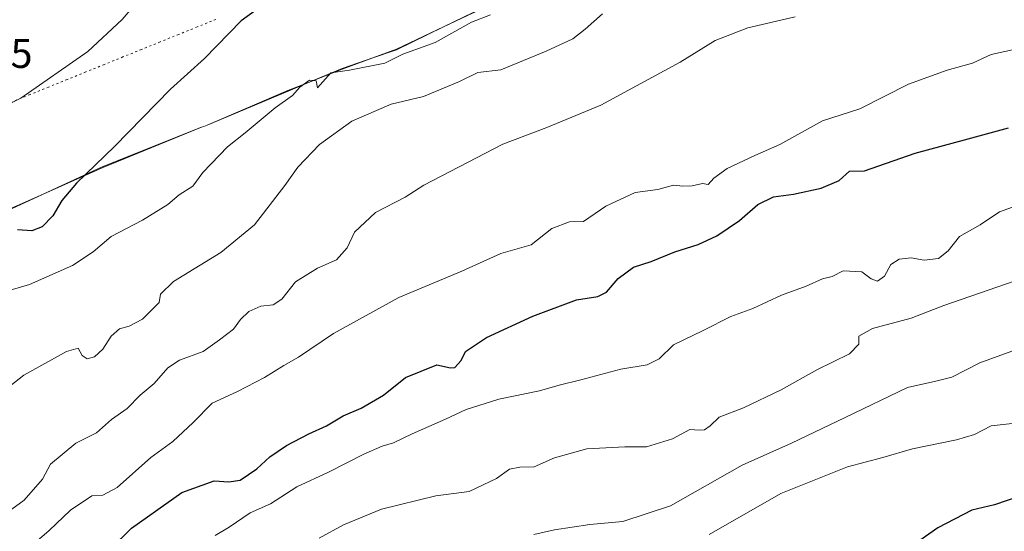
# Model space of a CAD drawing. Units: metres. Extents: x 614576 to 618035, y 4710870 to 4713241.
# Drawn here: x 616866 to 617104, y 4711786 to 4711909 of the extents above; entities that cross this region are included whole.
import ezdxf

# ---------------------------------------------------------------- set-up
doc = ezdxf.new("R2010")
doc.units = ezdxf.units.M
doc.header["$MEASUREMENT"] = 0
doc.linetypes.add('DGN Style 5', pattern=[1.153612, 0.494405, -0.659207])
for name, color, linetype, lineweight in [('Curva de nivel maestra', 30, 'Continuous', 30), ('Curva de nivel normal', 30, 'Continuous', 0), ('Espacio natural protegido', 121, 'Continuous', 13), ('Espacio natural protegido CxS', 121, 'Continuous', 0), ('Rótulo de punto de cota en construcción', 7, 'Continuous', 0), ('Vía pecuaria eje', 92, 'DGN Style 5', 0)]:
    doc.layers.add(name, color=color, linetype=linetype, lineweight=lineweight)
doc.styles.add('Style-Arial', font='txt')

msp = doc.modelspace()

# ---------------------------------------------------------------- linework, layer by layer
at = {"layer": 'Curva de nivel maestra', "color": 30, "linetype": 'Continuous', "lineweight": 30, "flags": 128}
for points, elevation in [([(616933.31, 4711918.4601), (616919.81, 4711908.6601), (616910.92, 4711899.6001), (616902.74, 4711892.2101), (616889.24, 4711878.3201), (616880.08, 4711869.4801), (616876.54, 4711865.2901), (616874.33, 4711861.6101), (616871.8, 4711858.9801), (616869.32, 4711858.0101), (616865.85, 4711858.2501)], 825), ([(616883.15, 4711776.2701), (616893.36, 4711786.2601), (616905.46, 4711794.8801), (616913.25, 4711797.7301), (616916.84, 4711797.4201), (616919.55, 4711797.8701), (616923.6, 4711800.6001), (616926.7, 4711803.4601), (616930.77, 4711806.2001), (616936.1, 4711809.0401), (616940.41, 4711810.9701), (616944.43, 4711813.3901), (616948.77, 4711815.2201), (616954.11, 4711818.3501), (616959.44, 4711822.6401), (616967, 4711825.6801), (616970.28, 4711824.9201), (616971.36, 4711825.0201), (616972.92, 4711826.6901), (616973.95, 4711828.8801), (616979, 4711832.3101), (616990.19, 4711837.4601), (617000.69, 4711841.3501), (617005.87, 4711842.1701), (617007.95, 4711843.2501), (617010.78, 4711846.5201), (617014.46, 4711849.2701), (617018.76, 4711850.6201), (617024.43, 4711852.9301), (617030.05, 4711854.7001), (617034.56, 4711856.7801), (617040.07, 4711860.5001), (617044.48, 4711864.3601), (617048.27, 4711866.1801), (617053.05, 4711866.8201), (617059.76, 4711868.3001), (617064.1, 4711870.1801), (617066.6, 4711872.4001), (617070.18, 4711872.4401), (617082.41, 4711876.7701), (617095.24, 4711880.1801), (617104.92, 4711882.8601)], 800), ([(617107.9, 4711794.0501), (617101.58, 4711791.9001), (617096.12, 4711790.5901), (617087.9, 4711786.3801), (617074.29, 4711776.8101)], 775)]:
    msp.add_lwpolyline(points, dxfattribs=dict(at, elevation=elevation))
at = {"layer": 'Curva de nivel normal', "color": 30, "linetype": 'Continuous', "lineweight": 0, "flags": 128}
for points, elevation in [([(616857.16, 4711885.2301), (616866.6, 4711889.9801), (616882.8, 4711901.2401), (616891.12, 4711909.0101), (616897.26, 4711916.3401), (616903.84, 4711921.9801), (616907.98, 4711924.7601), (616911.41, 4711927.5501), (616917.77, 4711931.7901), (616922.44, 4711935.8101), (616926.11, 4711939.3901), (616927.97, 4711943.9101), (616927.57, 4711945.8101), (616926.05, 4711946.6201), (616922.94, 4711947.5101), (616921.28, 4711950.9601), (616918.48, 4711952.6501), (616913.4, 4711953.6401), (616906.03, 4711954.2601)], 830), ([(616858.24, 4711841.9801), (616868.71, 4711845.0901), (616879.14, 4711849.6801), (616884.1, 4711852.9401), (616888.4, 4711856.6501), (616896.03, 4711860.5401), (616902.13, 4711864.3201), (616904.86, 4711866.6601), (616908.11, 4711868.7901), (616910.58, 4711872.1001), (616916.48, 4711878.2501), (616920.79, 4711881.6601), (616928.04, 4711887.6901), (616932.15, 4711890.6901), (616933.97, 4711892.6801), (616936.26, 4711894.3501), (616937.92, 4711894.1801), (616938.25, 4711892.4901), (616941.41, 4711896.1301), (616945.91, 4711896.7601), (616954.43, 4711898.4401), (616958.78, 4711900.6401), (616966.62, 4711903.4601), (616975.4, 4711908.3201), (616979.93, 4711910.1001)], 820), ([(616859.4, 4711817.0101), (616867.33, 4711823.1701), (616877.64, 4711828.8701), (616880.5, 4711829.6801), (616881.45, 4711827.9601), (616882.62, 4711827.1001), (616884.44, 4711827.6201), (616886.44, 4711829.4601), (616888.43, 4711832.5801), (616890.41, 4711834.3901), (616892.76, 4711835.0001), (616896, 4711836.6801), (616899.99, 4711840.6901), (616900.37, 4711842.6901), (616903.5, 4711845.8201), (616914.88, 4711852.7901), (616923, 4711859.4501), (616930.37, 4711868.9301), (616933.44, 4711873.4001), (616938.72, 4711878.8601), (616946.47, 4711884.4801), (616956.03, 4711888.5801), (616963.81, 4711890.3701), (616968.59, 4711892.4201), (616972.48, 4711893.9901), (616976.94, 4711896.1801), (616982.43, 4711896.8801), (616993.43, 4711901.3701), (616999.86, 4711904.3001), (617002.81, 4711906.6801), (617006.97, 4711910.3201)], 815), ([(616861.42, 4711788.7001), (616867.43, 4711793.0301), (616871.84, 4711798.0801), (616873.83, 4711801.7501), (616879.89, 4711806.8101), (616884.88, 4711809.2401), (616888.55, 4711812.5301), (616892.26, 4711815.1601), (616895.44, 4711818.3801), (616898.85, 4711821.1801), (616902.08, 4711824.9601), (616904.91, 4711826.8401), (616910.63, 4711828.8701), (616914.59, 4711831.6801), (616917.96, 4711834.2501), (616919.68, 4711836.6201), (616921.65, 4711838.5801), (616924.51, 4711839.8301), (616927.53, 4711840.1801), (616929.63, 4711841.5001), (616932.93, 4711845.7401), (616938.23, 4711848.9601), (616942.78, 4711850.9801), (616945.35, 4711853.9201), (616947.17, 4711857.6801), (616952.24, 4711862.4101), (616959.34, 4711866.1201), (616963.89, 4711869.0601), (616982.95, 4711878.9201), (616993.52, 4711882.9401), (617006.56, 4711888.3001), (617025.74, 4711898.7201), (617034.17, 4711903.9301), (617042.04, 4711907.0101), (617053.5, 4711909.6401)], 810), ([(617115.85, 4711903.8201), (617100.74, 4711900.5701), (617096.24, 4711898.4501), (617090.13, 4711896.7601), (617080.85, 4711893.4001), (617069.1, 4711887.4401), (617060.1, 4711884.5301), (617049.76, 4711878.8401), (617043.71, 4711876.2101), (617037.07, 4711873.0301), (617033.83, 4711870.6901), (617032.51, 4711869.2001), (617031.14, 4711869.3901), (617028.59, 4711868.8501), (617026.41, 4711868.8101), (617024.09, 4711869.0301), (617020.35, 4711867.9701), (617014.85, 4711867.2501), (617007.81, 4711863.9401), (617002.43, 4711860.2401), (616999.03, 4711860.1701), (616994.76, 4711858.5701), (616989.76, 4711854.6401), (616982.43, 4711852.5101), (616973.04, 4711848.3001), (616957.84, 4711841.9501), (616942.08, 4711833.2001), (616933.61, 4711827.5201), (616930.06, 4711825.5001), (616925.46, 4711822.6101), (616918.88, 4711819.2801), (616912.82, 4711816.4601), (616908.22, 4711811.7701), (616903.32, 4711807.2001), (616897.97, 4711803.3101), (616889.88, 4711796.0601), (616886.44, 4711794.2801), (616883.74, 4711794.0701), (616878.63, 4711790.6501), (616873.47, 4711785.7101), (616864.79, 4711778.2801)], 805), ([(616913.51, 4711784.4801), (616916.93, 4711786.5401), (616921.99, 4711790.0201), (616926.86, 4711792.1201), (616933.23, 4711796.2401), (616940.9, 4711799.7701), (616949.43, 4711804.1101), (616953.81, 4711806.0301), (616956.59, 4711806.8401), (616961.03, 4711809.0401), (616969.14, 4711812.5401), (616974.12, 4711814.8801), (616981.94, 4711817.4001), (616991.79, 4711819.4201), (616996.57, 4711820.8101), (617001.76, 4711822.0401), (617011.43, 4711824.6301), (617017.79, 4711825.6601), (617020.67, 4711827.1601), (617024.13, 4711830.5401), (617031.27, 4711833.9501), (617037.99, 4711837.3801), (617043.28, 4711839.2701), (617050.14, 4711842.4801), (617056.1, 4711844.6201), (617060.1, 4711846.4001), (617062.43, 4711846.9601), (617065.06, 4711848.3901), (617069.53, 4711848.1501), (617071.82, 4711846.4301), (617073.38, 4711845.8701), (617075.03, 4711847.1101), (617076.54, 4711849.8501), (617078.59, 4711851.2101), (617081.45, 4711851.4801), (617084.59, 4711850.9201), (617088.09, 4711851.3201), (617090.42, 4711853.1501), (617093.09, 4711856.6501), (617098.09, 4711859.4901), (617102.75, 4711862.5701), (617113.05, 4711866.3101)], 795), ([(617112.84, 4711848.1101), (617089.37, 4711839.9701), (617081.44, 4711836.9601), (617072.14, 4711834.4601), (617068.82, 4711832.6201), (617068.82, 4711830.6901), (617066.61, 4711828.3501), (617058.7, 4711824.4701), (617050.07, 4711819.6401), (617040.98, 4711815.2801), (617035.16, 4711813.0701), (617032.99, 4711810.9801), (617031.64, 4711809.9701), (617030.29, 4711809.9201), (617028.1, 4711810.1101), (617023.88, 4711807.8401), (617017.57, 4711805.9001), (617012.35, 4711805.8801), (617003.23, 4711805.4401), (616995.43, 4711803.2801), (616990.51, 4711801.0501), (616987.07, 4711800.9901), (616984.51, 4711800.5401), (616981.43, 4711798.2601), (616974.78, 4711795.1301), (616966.8, 4711794.0501), (616953.63, 4711790.9001), (616944.51, 4711787.0601), (616938.62, 4711783.8801)], 790), ([(616990.43, 4711784.7901), (616995.43, 4711785.8901), (617003.9, 4711787.1401), (617011.86, 4711787.9101), (617023.36, 4711791.7001), (617040.67, 4711801.5101), (617052.59, 4711806.8101), (617065.58, 4711812.9801), (617080.57, 4711820.2501), (617087.45, 4711821.7201), (617091.24, 4711822.6901), (617098, 4711826.1801), (617108.42, 4711829.9601)], 785), ([(617032.75, 4711784.7301), (617050.04, 4711794.6201), (617066.07, 4711801.1101), (617074.66, 4711803.3301), (617081.81, 4711805.4501), (617092.42, 4711807.6001), (617096.75, 4711808.9101), (617100.75, 4711810.9601), (617106.58, 4711811.6401)], 780)]:
    msp.add_lwpolyline(points, dxfattribs=dict(at, elevation=elevation))
at = {"layer": 'Espacio natural protegido', "color": 121, "linetype": 'Continuous', "lineweight": 13, "flags": 128}
for points in [[(616994.5989, 4711919.1671), (616989.2944, 4711916.6857), (616975.7942, 4711910.6857), (616968.6119, 4711907.1917)], [(616994.5989, 4711919.1671), (616989.2722, 4711916.6306), (616975.8042, 4711910.5807), (616968.6119, 4711907.1917)], [(616968.6119, 4711907.1917), (616957.3093, 4711901.8659), (616951.5903, 4711899.7303)], [(616968.6119, 4711907.1917), (616957.2944, 4711901.686), (616951.5903, 4711899.7303)], [(616951.5903, 4711899.7303), (616944.1693, 4711897.1861), (616936.0823, 4711893.781)], [(616951.5903, 4711899.7303), (616944.1953, 4711896.969), (616936.0823, 4711893.781)], [(616936.0823, 4711893.781), (616931.0873, 4711891.8182), (616911.6087, 4711883.5273)], [(616936.0823, 4711893.781), (616931.1075, 4711891.6863), (616911.6087, 4711883.5273)], [(616871.9915, 4711866.8574), (616859.2485, 4711860.9729), (616848.3935, 4711886.647)], [(616871.9915, 4711866.8574), (616859.2326, 4711861.187), (616848.4526, 4711886.7034)], [(616911.6087, 4711883.5273), (616910.7944, 4711883.1866), (616910.2686, 4711882.9725)], [(616911.6087, 4711883.5273), (616910.8103, 4711883.1875), (616910.2686, 4711882.9725)], [(616910.2686, 4711882.9725), (616886.2344, 4711873.4347), (616871.9915, 4711866.8574)], [(616910.2686, 4711882.9725), (616886.2326, 4711873.1867), (616871.9915, 4711866.8574)]]:
    msp.add_lwpolyline(points, dxfattribs=at)
at = {"layer": 'Espacio natural protegido CxS', "color": 121, "linetype": 'Continuous', "lineweight": 0, "flags": 128}
for points in [[(616975.7942, 4711910.6857), (616968.6119, 4711907.1917), (616957.2944, 4711901.686), (616951.5903, 4711899.7303), (616944.1693, 4711897.1861), (616936.0823, 4711893.781), (616931.1075, 4711891.6863), (616911.6087, 4711883.5273), (616910.7944, 4711883.1866), (616910.2686, 4711882.9725), (616886.2326, 4711873.1867), (616871.9915, 4711866.8574), (616859.2326, 4711861.187)], [(616975.8042, 4711910.5807), (616968.6119, 4711907.1917), (616957.3093, 4711901.8659), (616951.5903, 4711899.7303), (616944.1953, 4711896.969), (616936.0823, 4711893.781), (616931.0873, 4711891.8182), (616911.6087, 4711883.5273), (616910.8103, 4711883.1875), (616910.2686, 4711882.9725), (616886.2344, 4711873.4347), (616871.9915, 4711866.8574), (616859.2485, 4711860.9729)]]:
    msp.add_lwpolyline(points, dxfattribs=at)
at = {"layer": 'Vía pecuaria eje', "color": 92, "linetype": 'DGN Style 5', "lineweight": 0}
msp.add_polyline3d([(616913.6999, 4711909.0172, 826.3823), (616909.216, 4711907.2036, 827.0146), (616904.7321, 4711905.39, 827.8736), (616900.2482, 4711903.5765, 828.553), (616895.7643, 4711901.7629, 828.9046), (616891.2805, 4711899.9493, 829.2182), (616886.7966, 4711898.1358, 829.4152), (616882.3127, 4711896.3222, 829.7813), (616877.8288, 4711894.5086, 830.0812), (616873.3449, 4711892.6951, 830.2406), (616868.8611, 4711890.8815, 831.1259), (616864.3772, 4711889.0679, 831.669)], dxfattribs=at)

# ---------------------------------------------------------------- texts
at = {"layer": 'Rótulo de punto de cota en construcción', "color": 7, "linetype": 'Continuous', "lineweight": 0, "style": 'Style-Arial'}
msp.add_text('876,8815', height=7, dxfattribs=at).set_placement((616829.7178, 4711897.2978))

doc.saveas('drawing.dxf')
